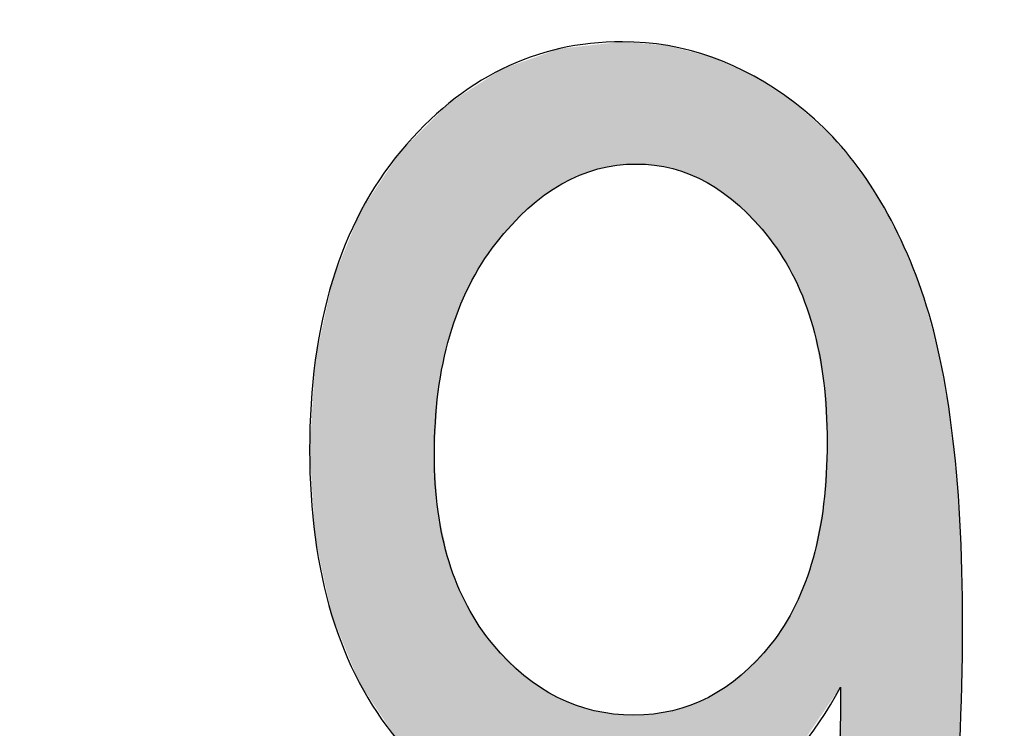
# Model space of a CAD drawing. Extents: x 1.9 to 15.2, y 3.6 to 8.2.
# Drawn here: x 12.9 to 13, y 6 to 6.1 of the extents above; entities that cross this region are included whole.
import ezdxf

# ---------------------------------------------------------------- set-up
doc = ezdxf.new("R2010")
doc.units = 0
doc.layers.add('LAYER_1', color=7, linetype='CONTINUOUS')

# ---------------------------------------------------------------- blocks, each defined once
blk = doc.blocks.new('BLOCK_6')
at = {"layer": 'LAYER_1', "color": 7}
blk.add_open_spline([(9.819125, 3.759741), (9.819125, 3.759741), (14.943912, 3.759741), (14.943912, 3.759741), (15.042355, 3.759741), (15.122379, 3.839819), (15.122379, 3.938208), (15.122379, 3.938208), (15.122379, 7.897059), (15.122379, 7.897059), (15.122379, 7.995475), (15.042355, 8.075526), (14.943912, 8.075526), (14.943912, 8.075526), (9.819125, 8.075526), (9.819125, 8.075526), (9.819125, 8.075526), (9.69182, 8.078266), (9.648986, 8.035433), (9.59518, 7.981613), (9.66982, 7.825417), (9.616014, 7.698627), (9.575134, 7.602327), (9.427035, 7.556429), (9.461486, 7.42953), (9.49275, 7.314404), (9.66982, 7.165695), (9.66982, 7.165695), (9.66982, 7.165695), (9.735792, 7.111333), (9.735792, 7.040722), (9.735792, 7.040722), (9.735792, 4.794871), (9.735792, 4.794871), (9.735792, 4.72426), (9.66982, 4.669871), (9.66982, 4.669871), (9.66982, 4.669871), (9.49275, 4.521189), (9.461486, 4.406063), (9.427035, 4.279137), (9.575134, 4.233266), (9.616014, 4.136966), (9.66982, 4.010148), (9.59518, 3.853979), (9.648986, 3.80016), (9.69182, 3.757327), (9.819125, 3.759741), (9.819125, 3.759741)], degree=3, knots=[0, 0, 0, 0, 1, 1, 1, 2, 2, 2, 3, 3, 3, 4, 4, 4, 5, 5, 5, 6, 6, 6, 7, 7, 7, 8, 8, 8, 9, 9, 9, 10, 10, 10, 11, 11, 11, 12, 12, 12, 13, 13, 13, 14, 14, 14, 15, 15, 15, 16, 16, 16, 16], dxfattribs=at)
blk = doc.blocks.new('*U136')
at = {"layer": 'LAYER_1', "color": 7}
for points in [[(12.968133, 6.047771), (12.967896, 6.055298), (12.968133, 6.055382)], [(12.968252, 6.047848), (12.968133, 6.055382), (12.968252, 6.055425)], [(12.968369, 6.047923), (12.968252, 6.055425), (12.968369, 6.055437)], [(12.969128, 6.048294), (12.968369, 6.055437), (12.969128, 6.05552)], [(12.969234, 6.048345), (12.969128, 6.05552), (12.969234, 6.055532)], [(12.969355, 6.048404), (12.969234, 6.055532), (12.969355, 6.055545)], [(12.970163, 6.048677), (12.969355, 6.055545), (12.970163, 6.055633)], [(12.97037, 6.048747), (12.970163, 6.055633), (12.97037, 6.055656)], [(12.970861, 6.048844), (12.97037, 6.055656), (12.970861, 6.055709)], [(12.970902, 6.048852), (12.970861, 6.055709), (12.970902, 6.055714)], [(12.971037, 6.048879), (12.970902, 6.055714), (12.971037, 6.055728)], [(12.971238, 6.048919), (12.971037, 6.055728), (12.971238, 6.05575)], [(12.971415, 6.048953), (12.971238, 6.05575), (12.971415, 6.055769)], [(12.971729, 6.048973), (12.971415, 6.055769), (12.971729, 6.055804)], [(12.972488, 6.049022), (12.972488, 6.055739), (12.972696, 6.049009)], [(12.972696, 6.049009), (12.972696, 6.055722), (12.97271, 6.049008)], [(12.97271, 6.049008), (12.97271, 6.055721), (12.973455, 6.048962)], [(12.973455, 6.048962), (12.973455, 6.055658), (12.973517, 6.048958)], [(12.973517, 6.048958), (12.973517, 6.055652), (12.973602, 6.048941)], [(12.973602, 6.048941), (12.973602, 6.055645), (12.974249, 6.048816)], [(12.974249, 6.048816), (12.974249, 6.05559), (12.974274, 6.048812)], [(12.974274, 6.048812), (12.974274, 6.055584), (12.974515, 6.048765)], [(12.974515, 6.048765), (12.974515, 6.055521), (12.974515, 6.048765)], [(12.974515, 6.048765), (12.974515, 6.055521), (12.974538, 6.048757)], [(12.974538, 6.048757), (12.974538, 6.055515), (12.975484, 6.048443)], [(12.967178, 6.047115), (12.966484, 6.054798), (12.967178, 6.055044)], [(12.967412, 6.047305), (12.967178, 6.055044), (12.967412, 6.055127)], [(12.967611, 6.047434), (12.967412, 6.055127), (12.967611, 6.055197)], [(12.967619, 6.04744), (12.967611, 6.055197), (12.967619, 6.0552)], [(12.967896, 6.047618), (12.967619, 6.0552), (12.967896, 6.055298)], [(12.975484, 6.048443), (12.975484, 6.055267), (12.97553, 6.048421)], [(12.97553, 6.048421), (12.97553, 6.055255), (12.975773, 6.048305)], [(12.975773, 6.048305), (12.975773, 6.055191), (12.976171, 6.048114)], [(12.976171, 6.048114), (12.976171, 6.055087), (12.976348, 6.048029)], [(12.976348, 6.048029), (12.976348, 6.05504), (12.976424, 6.047993)], [(12.976424, 6.047993), (12.976424, 6.055021), (12.976503, 6.047942)], [(12.976503, 6.047942), (12.976503, 6.055), (12.976683, 6.047828)], [(12.976683, 6.047828), (12.976683, 6.054953), (12.977195, 6.047501)], [(12.965046, 6.044985), (12.964956, 6.05423), (12.965046, 6.054288)], [(12.965147, 6.045096), (12.965046, 6.054288), (12.965147, 6.054324)], [(12.966193, 6.046234), (12.965147, 6.054324), (12.966193, 6.054695)], [(12.966263, 6.046309), (12.966193, 6.054695), (12.966263, 6.054719)], [(12.966484, 6.04655), (12.966263, 6.054719), (12.966484, 6.054798)], [(12.977195, 6.047501), (12.977195, 6.054721), (12.977333, 6.047413)], [(12.977333, 6.047413), (12.977333, 6.054659), (12.977433, 6.047333)], [(12.977433, 6.047333), (12.977433, 6.054614), (12.978144, 6.046759)], [(12.978144, 6.046759), (12.978144, 6.054293), (12.978212, 6.046705)], [(12.964554, 6.044395), (12.963916, 6.053559), (12.964554, 6.053971)], [(12.964595, 6.044453), (12.964554, 6.053971), (12.964595, 6.053997)], [(12.964717, 6.044627), (12.964595, 6.053997), (12.964717, 6.054076)], [(12.964956, 6.044888), (12.964717, 6.054076), (12.964956, 6.05423)], [(12.978212, 6.046705), (12.978212, 6.054262), (12.978319, 6.046589)], [(12.978319, 6.046589), (12.978319, 6.054214), (12.978527, 6.046364)], [(12.978527, 6.046364), (12.978527, 6.05412), (12.978607, 6.046277)], [(12.978607, 6.046277), (12.978607, 6.054084), (12.97903, 6.045819)], [(12.97903, 6.045819), (12.97903, 6.053893), (12.979755, 6.045035)], [(12.963791, 6.043261), (12.963221, 6.053111), (12.963791, 6.053479)], [(12.963907, 6.043468), (12.963791, 6.053479), (12.963907, 6.053554)], [(12.963916, 6.043483), (12.963907, 6.053554), (12.963916, 6.053559)], [(12.979755, 6.045035), (12.979755, 6.053418), (12.979833, 6.04495)], [(12.979833, 6.04495), (12.979833, 6.053367), (12.979881, 6.044899)], [(12.979881, 6.044899), (12.979881, 6.053336), (12.979962, 6.044782)], [(12.979962, 6.044782), (12.979962, 6.053283), (12.980633, 6.043822)], [(12.96257, 6.04073), (12.962153, 6.052422), (12.96257, 6.052691)], [(12.962634, 6.040918), (12.96257, 6.052691), (12.962634, 6.052732)], [(12.962658, 6.040973), (12.962634, 6.052732), (12.962658, 6.052748)], [(12.963047, 6.041853), (12.962658, 6.052748), (12.963047, 6.052999)], [(12.96313, 6.04204), (12.963047, 6.052999), (12.96313, 6.053052)], [(12.963221, 6.042247), (12.96313, 6.053052), (12.963221, 6.053111)], [(12.980633, 6.043822), (12.980633, 6.052843), (12.980696, 6.04371)], [(12.980696, 6.04371), (12.980696, 6.052803), (12.980876, 6.043385)], [(12.980876, 6.043385), (12.980876, 6.052684), (12.980911, 6.043322)], [(12.980911, 6.043322), (12.980911, 6.052661), (12.981285, 6.042649)], [(12.961812, 6.038117), (12.961779, 6.052066), (12.961812, 6.052099)], [(12.961895, 6.038454), (12.961812, 6.052099), (12.961895, 6.052182)], [(12.962108, 6.039315), (12.961895, 6.052182), (12.962108, 6.052393)], [(12.962112, 6.039332), (12.962108, 6.052393), (12.962112, 6.052396)], [(12.962153, 6.039497), (12.962112, 6.052396), (12.962153, 6.052422)], [(12.981285, 6.042649), (12.981285, 6.052417), (12.981291, 6.042634)], [(12.981291, 6.042634), (12.981291, 6.052413), (12.981331, 6.042543)], [(12.981331, 6.042543), (12.981331, 6.052377), (12.98134, 6.04252)], [(12.98134, 6.04252), (12.98134, 6.052369), (12.981835, 6.041378)], [(12.961299, 6.015), (12.960431, 6.050725), (12.961299, 6.051588)], [(12.961502, 6.03621), (12.961299, 6.051588), (12.961502, 6.051791)], [(12.961512, 6.036376), (12.961502, 6.051791), (12.961512, 6.051801)], [(12.961779, 6.037983), (12.961512, 6.051801), (12.961779, 6.052066)], [(12.981835, 6.041378), (12.981835, 6.051923), (12.981867, 6.041281)], [(12.981867, 6.041281), (12.981867, 6.051894), (12.981888, 6.041217)], [(12.981888, 6.041217), (12.981888, 6.051875), (12.982285, 6.040011)], [(12.982285, 6.040011), (12.982285, 6.051518), (12.982305, 6.039908)], [(12.982305, 6.039908), (12.982305, 6.0515), (12.982732, 6.037748)], [(12.982732, 6.037748), (12.982732, 6.051115), (12.982883, 6.036989)], [(12.960431, 6.015876), (12.959441, 6.049741), (12.960431, 6.050725)], [(12.960431, 6.015876), (12.960431, 6.050725), (12.961299, 6.015)], [(12.982883, 6.036989), (12.982883, 6.05098), (12.982888, 6.036902)], [(12.982888, 6.036902), (12.982888, 6.050975), (12.98303, 6.034461)], [(12.98303, 6.034461), (12.98303, 6.050847), (12.983081, 6.033587)], [(12.959264, 6.017053), (12.95853, 6.048378), (12.959264, 6.049477)], [(12.959441, 6.016875), (12.959264, 6.049477), (12.959441, 6.049741)], [(12.959264, 6.017053), (12.959264, 6.049477), (12.959441, 6.016875)], [(12.959441, 6.016875), (12.959441, 6.049741), (12.960431, 6.015876)], [(12.95853, 6.018157), (12.957225, 6.046424), (12.95853, 6.048378)], [(12.95853, 6.018157), (12.95853, 6.048378), (12.959264, 6.017053)], [(12.957128, 6.020265), (12.957058, 6.046016), (12.957128, 6.046186)], [(12.957225, 6.020119), (12.957128, 6.046186), (12.957225, 6.046424)], [(12.957128, 6.020265), (12.957128, 6.046186), (12.957225, 6.020119)], [(12.957225, 6.020119), (12.957225, 6.046424), (12.95853, 6.018157)], [(12.957058, 6.020436), (12.956011, 6.043453), (12.957058, 6.046016)], [(12.957058, 6.020436), (12.957058, 6.046016), (12.957128, 6.020265)], [(12.956011, 6.023013), (12.955644, 6.042556), (12.956011, 6.043453)], [(12.956011, 6.023013), (12.956011, 6.043453), (12.957058, 6.020436)], [(12.955602, 6.02402), (12.955385, 6.041345), (12.955602, 6.042358)], [(12.955644, 6.023915), (12.955602, 6.042358), (12.955644, 6.042556)], [(12.955602, 6.02402), (12.955602, 6.042358), (12.955644, 6.023915)], [(12.955644, 6.023915), (12.955644, 6.042556), (12.956011, 6.023013)], [(12.955385, 6.025038), (12.954697, 6.038133), (12.955385, 6.041345)], [(12.955385, 6.025038), (12.955385, 6.041345), (12.955602, 6.02402)], [(12.954687, 6.028316), (12.954381, 6.033153), (12.954687, 6.037969)], [(12.954697, 6.028267), (12.954687, 6.037969), (12.954697, 6.038133)], [(12.954687, 6.028316), (12.954687, 6.037969), (12.954697, 6.028267)], [(12.954697, 6.028267), (12.954697, 6.038133), (12.955385, 6.025038)], [(12.983081, 6.018928), (12.98303, 6.032686), (12.983081, 6.033587)], [(12.961299, 6.015), (12.961299, 6.032882), (12.961502, 6.014795)], [(12.98303, 6.018852), (12.982888, 6.030169), (12.98303, 6.032686)], [(12.961502, 6.014795), (12.961502, 6.029753), (12.961512, 6.014785)], [(12.961512, 6.014785), (12.961512, 6.029707), (12.961779, 6.014515)], [(12.982883, 6.018634), (12.982732, 6.029368), (12.982883, 6.030143)], [(12.982888, 6.018641), (12.982883, 6.030143), (12.982888, 6.030169)], [(12.982732, 6.018412), (12.982305, 6.027161), (12.982732, 6.029368)], [(12.961779, 6.014515), (12.961779, 6.028484), (12.961812, 6.014482)], [(12.961812, 6.014482), (12.961812, 6.028333), (12.961895, 6.014427)], [(12.961895, 6.014427), (12.961895, 6.027953), (12.962108, 6.014287)], [(12.962108, 6.014287), (12.962108, 6.026979), (12.962112, 6.014284)], [(12.982285, 6.01775), (12.981888, 6.025876), (12.982285, 6.027099)], [(12.982305, 6.01778), (12.982285, 6.027099), (12.982305, 6.027161)], [(12.962112, 6.014284), (12.962112, 6.026959), (12.962153, 6.014257)], [(12.962153, 6.014257), (12.962153, 6.026846), (12.96257, 6.013982)], [(12.96257, 6.013982), (12.96257, 6.025688), (12.962634, 6.01394)], [(12.962634, 6.01394), (12.962634, 6.025552), (12.962658, 6.013924)], [(12.962658, 6.013924), (12.962658, 6.025501), (12.963047, 6.013667)], [(12.981835, 6.017086), (12.98134, 6.024588), (12.981835, 6.025738)], [(12.981867, 6.017133), (12.981835, 6.025738), (12.981867, 6.025812)], [(12.981888, 6.017164), (12.981867, 6.025812), (12.981888, 6.025876)], [(12.963047, 6.013667), (12.963047, 6.024674), (12.96313, 6.013613)], [(12.96313, 6.013613), (12.96313, 6.024499), (12.963221, 6.013553)], [(12.963221, 6.013553), (12.963221, 6.024346), (12.963791, 6.013177)], [(12.981285, 6.016299), (12.980911, 6.023811), (12.981285, 6.024483)], [(12.981291, 6.016305), (12.981285, 6.024483), (12.981291, 6.024494)], [(12.981331, 6.016345), (12.981291, 6.024494), (12.981331, 6.024565)], [(12.98134, 6.016355), (12.981331, 6.024565), (12.98134, 6.024588)], [(12.980876, 6.015891), (12.980696, 6.023422), (12.980876, 6.023747)], [(12.980911, 6.015926), (12.980876, 6.023747), (12.980911, 6.023811)], [(12.963791, 6.013177), (12.963791, 6.023393), (12.963907, 6.0131)], [(12.963907, 6.0131), (12.963907, 6.023237), (12.963916, 6.013095)], [(12.963916, 6.013095), (12.963916, 6.023226), (12.964554, 6.012674)], [(12.980633, 6.015648), (12.979962, 6.022384), (12.980633, 6.023334)], [(12.980696, 6.01571), (12.980633, 6.023334), (12.980696, 6.023422)], [(12.964554, 6.012674), (12.964554, 6.02237), (12.964595, 6.012647)], [(12.964595, 6.012647), (12.964595, 6.022329), (12.964717, 6.012602)], [(12.964717, 6.012602), (12.964717, 6.022206), (12.964956, 6.012515)], [(12.979755, 6.014789), (12.97903, 6.021409), (12.979755, 6.022167)], [(12.979833, 6.014849), (12.979755, 6.022167), (12.979833, 6.022249)], [(12.979881, 6.014896), (12.979833, 6.022249), (12.979881, 6.022298)], [(12.979962, 6.014977), (12.979881, 6.022298), (12.979962, 6.022384)], [(12.964956, 6.012515), (12.964956, 6.021966), (12.965046, 6.012482)], [(12.965046, 6.012482), (12.965046, 6.021876), (12.965147, 6.012445)], [(12.965147, 6.012445), (12.965147, 6.021774), (12.966193, 6.012064)], [(12.978607, 6.013909), (12.978527, 6.020882), (12.978607, 6.020966)], [(12.97903, 6.014233), (12.978607, 6.020966), (12.97903, 6.021409)], [(12.966193, 6.012064), (12.966193, 6.020723), (12.966263, 6.012038)], [(12.966263, 6.012038), (12.966263, 6.020653), (12.966484, 6.011958)], [(12.966484, 6.011958), (12.966484, 6.02049), (12.967178, 6.011705)], [(12.978144, 6.013554), (12.977433, 6.019989), (12.978144, 6.020531)], [(12.978212, 6.013606), (12.978144, 6.020531), (12.978212, 6.020583)], [(12.978319, 6.013688), (12.978212, 6.020583), (12.978319, 6.020665)], [(12.978527, 6.013847), (12.978319, 6.020665), (12.978527, 6.020882)], [(12.967178, 6.011705), (12.967178, 6.019979), (12.967412, 6.011619)], [(12.977333, 6.013084), (12.977195, 6.019847), (12.977333, 6.019929)], [(12.977433, 6.013142), (12.977333, 6.019929), (12.977433, 6.019989)], [(12.967412, 6.011619), (12.967412, 6.019844), (12.967611, 6.011547)], [(12.967611, 6.011547), (12.967611, 6.01973), (12.967619, 6.011546)], [(12.967619, 6.011546), (12.967619, 6.019725), (12.967896, 6.011514)], [(12.967896, 6.011514), (12.967896, 6.019565), (12.968133, 6.011488)], [(12.968133, 6.011488), (12.968133, 6.019428), (12.968252, 6.011474)], [(12.968252, 6.011474), (12.968252, 6.019377), (12.968369, 6.011461)], [(12.968369, 6.011461), (12.968369, 6.019327), (12.969128, 6.011376)], [(12.976348, 6.012513), (12.976171, 6.019288), (12.976348, 6.019367)], [(12.976424, 6.012557), (12.976348, 6.019367), (12.976424, 6.0194)], [(12.976503, 6.012603), (12.976424, 6.0194), (12.976503, 6.019435)], [(12.976683, 6.012707), (12.976503, 6.019435), (12.976683, 6.019542)], [(12.977195, 6.013004), (12.976683, 6.019542), (12.977195, 6.019847)], [(12.969128, 6.011376), (12.969128, 6.019), (12.969234, 6.011364)], [(12.969234, 6.011364), (12.969234, 6.018969), (12.969355, 6.01135)], [(12.969355, 6.01135), (12.969355, 6.018933), (12.970163, 6.011259)], [(12.975484, 6.012159), (12.974538, 6.018704), (12.975484, 6.01899)], [(12.97553, 6.012178), (12.975484, 6.01899), (12.97553, 6.019004)], [(12.975773, 6.012278), (12.97553, 6.019004), (12.975773, 6.019112)], [(12.976171, 6.012441), (12.975773, 6.019112), (12.976171, 6.019288)], [(12.970163, 6.011259), (12.970163, 6.018695), (12.97037, 6.011236)], [(12.97037, 6.011236), (12.97037, 6.018659), (12.970861, 6.01118)], [(12.972488, 6.01131), (12.972353, 6.01845), (12.972488, 6.018458)], [(12.972696, 6.011327), (12.972488, 6.018458), (12.972696, 6.018469)], [(12.97271, 6.011328), (12.972696, 6.018469), (12.97271, 6.01847)], [(12.973455, 6.011509), (12.97271, 6.01847), (12.973455, 6.018512)], [(12.973517, 6.011524), (12.973455, 6.018512), (12.973517, 6.018522)], [(12.973602, 6.011545), (12.973517, 6.018522), (12.973602, 6.018537)], [(12.974249, 6.011702), (12.973602, 6.018537), (12.974249, 6.01865)], [(12.974274, 6.011708), (12.974249, 6.01865), (12.974274, 6.018655)], [(12.974515, 6.011766), (12.974274, 6.018655), (12.974515, 6.018697)], [(12.974538, 6.011772), (12.974515, 6.018697), (12.974538, 6.018704)], [(12.974515, 6.011766), (12.974515, 6.018697), (12.974515, 6.018697)], [(12.983814, 5.993872), (12.983392, 6.011868), (12.983814, 6.018369)]]:
    blk.add_solid(points, dxfattribs=at)
at = {"layer": 'LAYER_1', "color": 7, "extrusion": (0, 0, -1)}
for points in [[(-12.968133, 6.047771), (-12.968133, 6.055382), (-12.968252, 6.047848)], [(-12.968252, 6.047848), (-12.968252, 6.055425), (-12.968369, 6.047923)], [(-12.968369, 6.047923), (-12.968369, 6.055437), (-12.969128, 6.048294)], [(-12.969128, 6.048294), (-12.969128, 6.05552), (-12.969234, 6.048345)], [(-12.969234, 6.048345), (-12.969234, 6.055532), (-12.969355, 6.048404)], [(-12.969355, 6.048404), (-12.969355, 6.055545), (-12.970163, 6.048677)], [(-12.970163, 6.048677), (-12.970163, 6.055633), (-12.97037, 6.048747)], [(-12.97037, 6.048747), (-12.97037, 6.055656), (-12.970861, 6.048844)], [(-12.970861, 6.048844), (-12.970861, 6.055709), (-12.970902, 6.048852)], [(-12.970902, 6.048852), (-12.970902, 6.055714), (-12.971037, 6.048879)], [(-12.971037, 6.048879), (-12.971037, 6.055728), (-12.971238, 6.048919)], [(-12.971238, 6.048919), (-12.971238, 6.05575), (-12.971415, 6.048953)], [(-12.971415, 6.048953), (-12.971415, 6.055769), (-12.971729, 6.048973)], [(-12.971729, 6.048973), (-12.971729, 6.055804), (-12.972353, 6.049013)], [(-12.972353, 6.049013), (-12.971729, 6.055804), (-12.972353, 6.055751)], [(-12.972353, 6.049013), (-12.972353, 6.055751), (-12.972488, 6.049022)], [(-12.972488, 6.049022), (-12.972353, 6.055751), (-12.972488, 6.055739)], [(-12.972696, 6.049009), (-12.972488, 6.055739), (-12.972696, 6.055722)], [(-12.97271, 6.049008), (-12.972696, 6.055722), (-12.97271, 6.055721)], [(-12.973455, 6.048962), (-12.97271, 6.055721), (-12.973455, 6.055658)], [(-12.973517, 6.048958), (-12.973455, 6.055658), (-12.973517, 6.055652)], [(-12.973602, 6.048941), (-12.973517, 6.055652), (-12.973602, 6.055645)], [(-12.974249, 6.048816), (-12.973602, 6.055645), (-12.974249, 6.05559)], [(-12.974274, 6.048812), (-12.974249, 6.05559), (-12.974274, 6.055584)], [(-12.974515, 6.048765), (-12.974274, 6.055584), (-12.974515, 6.055521)], [(-12.974515, 6.048765), (-12.974515, 6.055521), (-12.974515, 6.055521)], [(-12.974538, 6.048757), (-12.974515, 6.055521), (-12.974538, 6.055515)], [(-12.975484, 6.048443), (-12.974538, 6.055515), (-12.975484, 6.055267)], [(-12.967178, 6.047115), (-12.967178, 6.055044), (-12.967412, 6.047305)], [(-12.967412, 6.047305), (-12.967412, 6.055127), (-12.967611, 6.047434)], [(-12.967611, 6.047434), (-12.967611, 6.055197), (-12.967619, 6.04744)], [(-12.967619, 6.04744), (-12.967619, 6.0552), (-12.967896, 6.047618)], [(-12.967896, 6.047618), (-12.967896, 6.055298), (-12.968133, 6.047771)], [(-12.97553, 6.048421), (-12.975484, 6.055267), (-12.97553, 6.055255)], [(-12.975773, 6.048305), (-12.97553, 6.055255), (-12.975773, 6.055191)], [(-12.976171, 6.048114), (-12.975773, 6.055191), (-12.976171, 6.055087)], [(-12.976348, 6.048029), (-12.976171, 6.055087), (-12.976348, 6.05504)], [(-12.976424, 6.047993), (-12.976348, 6.05504), (-12.976424, 6.055021)], [(-12.976503, 6.047942), (-12.976424, 6.055021), (-12.976503, 6.055)], [(-12.976683, 6.047828), (-12.976503, 6.055), (-12.976683, 6.054953)], [(-12.977195, 6.047501), (-12.976683, 6.054953), (-12.977195, 6.054721)], [(-12.965046, 6.044985), (-12.965046, 6.054288), (-12.965147, 6.045096)], [(-12.965147, 6.045096), (-12.965147, 6.054324), (-12.966193, 6.046234)], [(-12.966193, 6.046234), (-12.966193, 6.054695), (-12.966263, 6.046309)], [(-12.966263, 6.046309), (-12.966263, 6.054719), (-12.966484, 6.04655)], [(-12.966484, 6.04655), (-12.966484, 6.054798), (-12.967178, 6.047115)], [(-12.977333, 6.047413), (-12.977195, 6.054721), (-12.977333, 6.054659)], [(-12.977433, 6.047333), (-12.977333, 6.054659), (-12.977433, 6.054614)], [(-12.978144, 6.046759), (-12.977433, 6.054614), (-12.978144, 6.054293)], [(-12.978212, 6.046705), (-12.978144, 6.054293), (-12.978212, 6.054262)], [(-12.964554, 6.044395), (-12.964554, 6.053971), (-12.964595, 6.044453)], [(-12.964595, 6.044453), (-12.964595, 6.053997), (-12.964717, 6.044627)], [(-12.964717, 6.044627), (-12.964717, 6.054076), (-12.964956, 6.044888)], [(-12.964956, 6.044888), (-12.964956, 6.05423), (-12.965046, 6.044985)], [(-12.978319, 6.046589), (-12.978212, 6.054262), (-12.978319, 6.054214)], [(-12.978527, 6.046364), (-12.978319, 6.054214), (-12.978527, 6.05412)], [(-12.978607, 6.046277), (-12.978527, 6.05412), (-12.978607, 6.054084)], [(-12.97903, 6.045819), (-12.978607, 6.054084), (-12.97903, 6.053893)], [(-12.979755, 6.045035), (-12.97903, 6.053893), (-12.979755, 6.053418)], [(-12.963791, 6.043261), (-12.963791, 6.053479), (-12.963907, 6.043468)], [(-12.963907, 6.043468), (-12.963907, 6.053554), (-12.963916, 6.043483)], [(-12.963916, 6.043483), (-12.963916, 6.053559), (-12.964554, 6.044395)], [(-12.979833, 6.04495), (-12.979755, 6.053418), (-12.979833, 6.053367)], [(-12.979881, 6.044899), (-12.979833, 6.053367), (-12.979881, 6.053336)], [(-12.979962, 6.044782), (-12.979881, 6.053336), (-12.979962, 6.053283)], [(-12.980633, 6.043822), (-12.979962, 6.053283), (-12.980633, 6.052843)], [(-12.96257, 6.04073), (-12.96257, 6.052691), (-12.962634, 6.040918)], [(-12.962634, 6.040918), (-12.962634, 6.052732), (-12.962658, 6.040973)], [(-12.962658, 6.040973), (-12.962658, 6.052748), (-12.963047, 6.041853)], [(-12.963047, 6.041853), (-12.963047, 6.052999), (-12.96313, 6.04204)], [(-12.96313, 6.04204), (-12.96313, 6.053052), (-12.963221, 6.042247)], [(-12.963221, 6.042247), (-12.963221, 6.053111), (-12.963791, 6.043261)], [(-12.980696, 6.04371), (-12.980633, 6.052843), (-12.980696, 6.052803)], [(-12.980876, 6.043385), (-12.980696, 6.052803), (-12.980876, 6.052684)], [(-12.980911, 6.043322), (-12.980876, 6.052684), (-12.980911, 6.052661)], [(-12.981285, 6.042649), (-12.980911, 6.052661), (-12.981285, 6.052417)], [(-12.961812, 6.038117), (-12.961812, 6.052099), (-12.961895, 6.038454)], [(-12.961895, 6.038454), (-12.961895, 6.052182), (-12.962108, 6.039315)], [(-12.962108, 6.039315), (-12.962108, 6.052393), (-12.962112, 6.039332)], [(-12.962112, 6.039332), (-12.962112, 6.052396), (-12.962153, 6.039497)], [(-12.962153, 6.039497), (-12.962153, 6.052422), (-12.96257, 6.04073)], [(-12.981291, 6.042634), (-12.981285, 6.052417), (-12.981291, 6.052413)], [(-12.981331, 6.042543), (-12.981291, 6.052413), (-12.981331, 6.052377)], [(-12.98134, 6.04252), (-12.981331, 6.052377), (-12.98134, 6.052369)], [(-12.981835, 6.041378), (-12.98134, 6.052369), (-12.981835, 6.051923)], [(-12.961299, 6.032882), (-12.961299, 6.051588), (-12.961502, 6.03621)], [(-12.961502, 6.03621), (-12.961502, 6.051791), (-12.961512, 6.036376)], [(-12.961512, 6.036376), (-12.961512, 6.051801), (-12.961779, 6.037983)], [(-12.961779, 6.037983), (-12.961779, 6.052066), (-12.961812, 6.038117)], [(-12.981867, 6.041281), (-12.981835, 6.051923), (-12.981867, 6.051894)], [(-12.981888, 6.041217), (-12.981867, 6.051894), (-12.981888, 6.051875)], [(-12.982285, 6.040011), (-12.981888, 6.051875), (-12.982285, 6.051518)], [(-12.982305, 6.039908), (-12.982285, 6.051518), (-12.982305, 6.0515)], [(-12.982732, 6.037748), (-12.982305, 6.0515), (-12.982732, 6.051115)], [(-12.982883, 6.036989), (-12.982732, 6.051115), (-12.982883, 6.05098)], [(-12.982888, 6.036902), (-12.982883, 6.05098), (-12.982888, 6.050975)], [(-12.98303, 6.034461), (-12.982888, 6.050975), (-12.98303, 6.050847)], [(-12.983081, 6.033587), (-12.98303, 6.050847), (-12.983081, 6.050801)], [(-12.983081, 6.018928), (-12.983081, 6.050801), (-12.983334, 6.019301)], [(-12.983334, 6.019301), (-12.983081, 6.050801), (-12.983334, 6.050573)], [(-12.983334, 6.019301), (-12.983334, 6.050573), (-12.983392, 6.019386)], [(-12.983392, 6.019386), (-12.983334, 6.050573), (-12.983392, 6.050521)], [(-12.983392, 6.019386), (-12.983392, 6.050521), (-12.983814, 6.02001)], [(-12.983814, 6.02001), (-12.983392, 6.050521), (-12.983814, 6.049996)], [(-12.983814, 5.993872), (-12.983814, 6.049996), (-12.984914, 5.995352)], [(-12.984914, 5.995352), (-12.983814, 6.049996), (-12.984914, 6.048628)], [(-12.984914, 5.995352), (-12.984914, 6.048628), (-12.985238, 5.99595)], [(-12.985238, 5.99595), (-12.984914, 6.048628), (-12.985238, 6.048225)], [(-12.985238, 5.99595), (-12.985238, 6.048225), (-12.986567, 5.998403)], [(-12.986567, 5.998403), (-12.985238, 6.048225), (-12.986567, 6.045974)], [(-12.986567, 5.998403), (-12.986567, 6.045974), (-12.98683, 5.999063)], [(-12.98683, 5.999063), (-12.986567, 6.045974), (-12.98683, 6.045527)], [(-12.98683, 5.999063), (-12.98683, 6.045527), (-12.987991, 6.001971)], [(-12.987991, 6.001971), (-12.98683, 6.045527), (-12.987991, 6.042838)], [(-12.987991, 6.001971), (-12.987991, 6.042838), (-12.988168, 6.002621)], [(-12.988168, 6.002621), (-12.987991, 6.042838), (-12.988168, 6.04243)], [(-12.988168, 6.002621), (-12.988168, 6.04243), (-12.989131, 6.006174)], [(-12.989131, 6.006174), (-12.988168, 6.04243), (-12.989131, 6.039108)], [(-12.989131, 6.006174), (-12.989131, 6.039108), (-12.989228, 6.00677)], [(-12.989228, 6.00677), (-12.989131, 6.039108), (-12.989228, 6.038773)], [(-12.989228, 6.00677), (-12.989228, 6.038773), (-12.989945, 6.011155)], [(-12.989945, 6.011155), (-12.989228, 6.038773), (-12.989945, 6.034635)], [(-12.989945, 6.011155), (-12.989945, 6.034635), (-12.989987, 6.011654)], [(-12.989987, 6.011654), (-12.989945, 6.034635), (-12.989987, 6.034391)], [(-12.989987, 6.011654), (-12.989987, 6.034391), (-12.990433, 6.016911)], [(-12.990433, 6.016911), (-12.989987, 6.034391), (-12.990433, 6.029397)], [(-12.961502, 6.014795), (-12.961299, 6.032882), (-12.961502, 6.029753)], [(-12.98303, 6.018852), (-12.98303, 6.032686), (-12.983081, 6.018928)], [(-12.961512, 6.014785), (-12.961502, 6.029753), (-12.961512, 6.029707)], [(-12.961779, 6.014515), (-12.961512, 6.029707), (-12.961779, 6.028484)], [(-12.982883, 6.018634), (-12.982883, 6.030143), (-12.982888, 6.018641)], [(-12.982888, 6.018641), (-12.982888, 6.030169), (-12.98303, 6.018852)], [(-12.982732, 6.018412), (-12.982732, 6.029368), (-12.982883, 6.018634)], [(-12.990433, 6.016911), (-12.990433, 6.029397), (-12.990443, 6.017328)], [(-12.990443, 6.017328), (-12.990433, 6.029397), (-12.990443, 6.029281)], [(-12.990443, 6.017328), (-12.990443, 6.029281), (-12.990596, 6.023441)], [(-12.961812, 6.014482), (-12.961779, 6.028484), (-12.961812, 6.028333)], [(-12.961895, 6.014427), (-12.961812, 6.028333), (-12.961895, 6.027953)], [(-12.962108, 6.014287), (-12.961895, 6.027953), (-12.962108, 6.026979)], [(-12.962112, 6.014284), (-12.962108, 6.026979), (-12.962112, 6.026959)], [(-12.982285, 6.01775), (-12.982285, 6.027099), (-12.982305, 6.01778)], [(-12.982305, 6.01778), (-12.982305, 6.027161), (-12.982732, 6.018412)], [(-12.962153, 6.014257), (-12.962112, 6.026959), (-12.962153, 6.026846)], [(-12.96257, 6.013982), (-12.962153, 6.026846), (-12.96257, 6.025688)], [(-12.962634, 6.01394), (-12.96257, 6.025688), (-12.962634, 6.025552)], [(-12.962658, 6.013924), (-12.962634, 6.025552), (-12.962658, 6.025501)], [(-12.963047, 6.013667), (-12.962658, 6.025501), (-12.963047, 6.024674)], [(-12.981835, 6.017086), (-12.981835, 6.025738), (-12.981867, 6.017133)], [(-12.981867, 6.017133), (-12.981867, 6.025812), (-12.981888, 6.017164)], [(-12.981888, 6.017164), (-12.981888, 6.025876), (-12.982285, 6.01775)], [(-12.96313, 6.013613), (-12.963047, 6.024674), (-12.96313, 6.024499)], [(-12.963221, 6.013553), (-12.96313, 6.024499), (-12.963221, 6.024346)], [(-12.963791, 6.013177), (-12.963221, 6.024346), (-12.963791, 6.023393)], [(-12.981285, 6.016299), (-12.981285, 6.024483), (-12.981291, 6.016305)], [(-12.981291, 6.016305), (-12.981291, 6.024494), (-12.981331, 6.016345)], [(-12.981331, 6.016345), (-12.981331, 6.024565), (-12.98134, 6.016355)], [(-12.98134, 6.016355), (-12.98134, 6.024588), (-12.981835, 6.017086)], [(-12.980876, 6.015891), (-12.980876, 6.023747), (-12.980911, 6.015926)], [(-12.980911, 6.015926), (-12.980911, 6.023811), (-12.981285, 6.016299)], [(-12.963907, 6.0131), (-12.963791, 6.023393), (-12.963907, 6.023237)], [(-12.963916, 6.013095), (-12.963907, 6.023237), (-12.963916, 6.023226)], [(-12.964554, 6.012674), (-12.963916, 6.023226), (-12.964554, 6.02237)], [(-12.980633, 6.015648), (-12.980633, 6.023334), (-12.980696, 6.01571)], [(-12.980696, 6.01571), (-12.980696, 6.023422), (-12.980876, 6.015891)], [(-12.964595, 6.012647), (-12.964554, 6.02237), (-12.964595, 6.022329)], [(-12.964717, 6.012602), (-12.964595, 6.022329), (-12.964717, 6.022206)], [(-12.964956, 6.012515), (-12.964717, 6.022206), (-12.964956, 6.021966)], [(-12.979755, 6.014789), (-12.979755, 6.022167), (-12.979833, 6.014849)], [(-12.979833, 6.014849), (-12.979833, 6.022249), (-12.979881, 6.014896)], [(-12.979881, 6.014896), (-12.979881, 6.022298), (-12.979962, 6.014977)], [(-12.979962, 6.014977), (-12.979962, 6.022384), (-12.980633, 6.015648)], [(-12.965046, 6.012482), (-12.964956, 6.021966), (-12.965046, 6.021876)], [(-12.965147, 6.012445), (-12.965046, 6.021876), (-12.965147, 6.021774)], [(-12.966193, 6.012064), (-12.965147, 6.021774), (-12.966193, 6.020723)], [(-12.978607, 6.013909), (-12.978607, 6.020966), (-12.97903, 6.014233)], [(-12.97903, 6.014233), (-12.97903, 6.021409), (-12.979755, 6.014789)], [(-12.966263, 6.012038), (-12.966193, 6.020723), (-12.966263, 6.020653)], [(-12.966484, 6.011958), (-12.966263, 6.020653), (-12.966484, 6.02049)], [(-12.967178, 6.011705), (-12.966484, 6.02049), (-12.967178, 6.019979)], [(-12.978144, 6.013554), (-12.978144, 6.020531), (-12.978212, 6.013606)], [(-12.978212, 6.013606), (-12.978212, 6.020583), (-12.978319, 6.013688)], [(-12.978319, 6.013688), (-12.978319, 6.020665), (-12.978527, 6.013847)], [(-12.978527, 6.013847), (-12.978527, 6.020882), (-12.978607, 6.013909)], [(-12.967412, 6.011619), (-12.967178, 6.019979), (-12.967412, 6.019844)], [(-12.977333, 6.013084), (-12.977333, 6.019929), (-12.977433, 6.013142)], [(-12.977433, 6.013142), (-12.977433, 6.019989), (-12.978144, 6.013554)], [(-12.967611, 6.011547), (-12.967412, 6.019844), (-12.967611, 6.01973)], [(-12.967619, 6.011546), (-12.967611, 6.01973), (-12.967619, 6.019725)], [(-12.967896, 6.011514), (-12.967619, 6.019725), (-12.967896, 6.019565)], [(-12.968133, 6.011488), (-12.967896, 6.019565), (-12.968133, 6.019428)], [(-12.968252, 6.011474), (-12.968133, 6.019428), (-12.968252, 6.019377)], [(-12.968369, 6.011461), (-12.968252, 6.019377), (-12.968369, 6.019327)], [(-12.969128, 6.011376), (-12.968369, 6.019327), (-12.969128, 6.019)], [(-12.976348, 6.012513), (-12.976348, 6.019367), (-12.976424, 6.012557)], [(-12.976424, 6.012557), (-12.976424, 6.0194), (-12.976503, 6.012603)], [(-12.976503, 6.012603), (-12.976503, 6.019435), (-12.976683, 6.012707)], [(-12.976683, 6.012707), (-12.976683, 6.019542), (-12.977195, 6.013004)], [(-12.977195, 6.013004), (-12.977195, 6.019847), (-12.977333, 6.013084)], [(-12.969234, 6.011364), (-12.969128, 6.019), (-12.969234, 6.018969)], [(-12.969355, 6.01135), (-12.969234, 6.018969), (-12.969355, 6.018933)], [(-12.970163, 6.011259), (-12.969355, 6.018933), (-12.970163, 6.018695)], [(-12.975484, 6.012159), (-12.975484, 6.01899), (-12.97553, 6.012178)], [(-12.97553, 6.012178), (-12.97553, 6.019004), (-12.975773, 6.012278)], [(-12.975773, 6.012278), (-12.975773, 6.019112), (-12.976171, 6.012441)], [(-12.976171, 6.012441), (-12.976171, 6.019288), (-12.976348, 6.012513)], [(-12.97037, 6.011236), (-12.970163, 6.018695), (-12.97037, 6.018659)], [(-12.970861, 6.01118), (-12.97037, 6.018659), (-12.970861, 6.018576)], [(-12.970861, 6.01118), (-12.970861, 6.018576), (-12.970902, 6.011183)], [(-12.970902, 6.011183), (-12.970861, 6.018576), (-12.970902, 6.018569)], [(-12.970902, 6.011183), (-12.970902, 6.018569), (-12.971037, 6.011194)], [(-12.971037, 6.011194), (-12.970902, 6.018569), (-12.971037, 6.018546)], [(-12.971037, 6.011194), (-12.971037, 6.018546), (-12.971238, 6.01121)], [(-12.971238, 6.01121), (-12.971037, 6.018546), (-12.971238, 6.018511)], [(-12.971238, 6.01121), (-12.971238, 6.018511), (-12.971415, 6.011224)], [(-12.971415, 6.011224), (-12.971238, 6.018511), (-12.971415, 6.018502)], [(-12.971415, 6.011224), (-12.971415, 6.018502), (-12.971729, 6.01125)], [(-12.971729, 6.01125), (-12.971415, 6.018502), (-12.971729, 6.018484)], [(-12.971729, 6.01125), (-12.971729, 6.018484), (-12.972353, 6.011299)], [(-12.972353, 6.011299), (-12.971729, 6.018484), (-12.972353, 6.01845)], [(-12.972353, 6.011299), (-12.972353, 6.01845), (-12.972488, 6.01131)], [(-12.972488, 6.01131), (-12.972488, 6.018458), (-12.972696, 6.011327)], [(-12.972696, 6.011327), (-12.972696, 6.018469), (-12.97271, 6.011328)], [(-12.97271, 6.011328), (-12.97271, 6.01847), (-12.973455, 6.011509)], [(-12.973455, 6.011509), (-12.973455, 6.018512), (-12.973517, 6.011524)], [(-12.973517, 6.011524), (-12.973517, 6.018522), (-12.973602, 6.011545)], [(-12.973602, 6.011545), (-12.973602, 6.018537), (-12.974249, 6.011702)], [(-12.974249, 6.011702), (-12.974249, 6.01865), (-12.974274, 6.011708)], [(-12.974274, 6.011708), (-12.974274, 6.018655), (-12.974515, 6.011766)], [(-12.974515, 6.011766), (-12.974515, 6.018697), (-12.974515, 6.011766)], [(-12.974515, 6.011766), (-12.974515, 6.018697), (-12.974538, 6.011772)], [(-12.974538, 6.011772), (-12.974538, 6.018704), (-12.975484, 6.012159)]]:
    blk.add_solid(points, dxfattribs=at)
blk = doc.blocks.new('BLOCK_52')
at = {"layer": 'LAYER_1'}
for points, knots in [([(12.955385, 6.003937), (12.955385, 6.003937), (12.961895, 6.00467), (12.961895, 6.00467), (12.962926, 5.99759), (12.965978, 5.99405), (12.971037, 5.99405), (12.973302, 5.99405), (12.97535, 5.994823), (12.977195, 5.996369), (12.97904, 5.997902), (12.980613, 6.000641), (12.981888, 6.004588), (12.983176, 6.008522), (12.983814, 6.013106), (12.983814, 6.018369), (12.983814, 6.018369), (12.983814, 6.02001), (12.983814, 6.02001), (12.982403, 6.017284), (12.980518, 6.015141), (12.978144, 6.013554), (12.975757, 6.011967), (12.973343, 6.01118), (12.970861, 6.01118), (12.966371, 6.01118), (12.962506, 6.013133), (12.959264, 6.017053), (12.956009, 6.020973), (12.954381, 6.026344), (12.954381, 6.033153), (12.954381, 6.040165), (12.956063, 6.045685), (12.959441, 6.049741), (12.962818, 6.053783), (12.966914, 6.055804), (12.971729, 6.055804), (12.975147, 6.055804), (12.978334, 6.054664), (12.981291, 6.052413), (12.984261, 6.050161), (12.986554, 6.046825), (12.988168, 6.04243), (12.989782, 6.038036), (12.990596, 6.031715), (12.990596, 6.023441), (12.990596, 6.014218), (12.989728, 6.007057), (12.987991, 6.001971), (12.986242, 5.996871), (12.983895, 5.993141), (12.980911, 5.990808), (12.977927, 5.988448), (12.974591, 5.987282), (12.970902, 5.987282), (12.966724, 5.987282), (12.963225, 5.988706), (12.960431, 5.991554), (12.957609, 5.994416), (12.955941, 5.998539), (12.955385, 6.003937)], [0, 0, 0, 0, 1, 1, 1, 2, 2, 2, 3, 3, 3, 4, 4, 4, 5, 5, 5, 6, 6, 6, 7, 7, 7, 8, 8, 8, 9, 9, 9, 10, 10, 10, 11, 11, 11, 12, 12, 12, 13, 13, 13, 14, 14, 14, 15, 15, 15, 16, 16, 16, 17, 17, 17, 18, 18, 18, 19, 19, 19, 20, 20, 20, 20]), ([(12.983081, 6.033587), (12.983081, 6.038375), (12.982024, 6.042159), (12.979881, 6.044899), (12.977738, 6.047652), (12.975269, 6.049022), (12.972488, 6.049022), (12.969586, 6.049022), (12.966995, 6.047557), (12.964717, 6.044627), (12.962438, 6.041698), (12.961299, 6.037792), (12.961299, 6.032882), (12.961299, 6.028487), (12.962384, 6.024988), (12.964554, 6.02237), (12.966724, 6.019752), (12.969328, 6.01845), (12.972353, 6.01845), (12.97535, 6.01845), (12.977887, 6.019766), (12.979962, 6.022384), (12.982051, 6.025015), (12.983081, 6.028758), (12.983081, 6.033587)], [0, 0, 0, 0, 1, 1, 1, 2, 2, 2, 3, 3, 3, 4, 4, 4, 5, 5, 5, 6, 6, 6, 7, 7, 7, 8, 8, 8, 8])]:
    blk.add_open_spline(points, degree=3, knots=knots, dxfattribs=at)
at = {"layer": 'LAYER_1', "color": 7}
blk.add_blockref('*U136', (0, 0), dxfattribs=at)
blk = doc.blocks.new('BLOCK_43')
at = {"layer": 'LAYER_1'}
blk.add_blockref('BLOCK_52', (0, 0), dxfattribs=at)
blk = doc.blocks.new('BLOCK_14')
at = {"layer": 'LAYER_1'}
blk.add_blockref('BLOCK_43', (0, 0), dxfattribs=at)

msp = doc.modelspace()

# ---------------------------------------------------------------- linework, layer by layer
at = {"layer": 'LAYER_1', "color": 7}
for points, knots in [([(14.94619, 3.634741), (14.94619, 3.634741), (2.171198, 3.634741), (2.171198, 3.634741), (2.003853, 3.634741), (1.867731, 3.770863), (1.867731, 3.938208), (1.867731, 3.938208), (1.867731, 7.897059), (1.867731, 7.897059), (1.867731, 8.064404), (2.003853, 8.200526), (2.171198, 8.200526), (2.171198, 8.200526), (14.94619, 8.200526), (14.94619, 8.200526), (15.113535, 8.200526), (15.249657, 8.064404), (15.249657, 7.897059), (15.249657, 7.897059), (15.249657, 3.938208), (15.249657, 3.938208), (15.249657, 3.770863), (15.113535, 3.634741), (14.94619, 3.634741), (14.94619, 3.634741), (14.94619, 3.634741), (14.94619, 3.634741)], [0, 0, 0, 0, 1, 1, 1, 2, 2, 2, 3, 3, 3, 4, 4, 4, 5, 5, 5, 6, 6, 6, 7, 7, 7, 8, 8, 8, 9, 9, 9, 9]), ([(2.171198, 3.697241), (2.038359, 3.697241), (1.930231, 3.805341), (1.930231, 3.938208), (1.930231, 3.938208), (1.930231, 7.897059), (1.930231, 7.897059), (1.930231, 8.029926), (2.038359, 8.138026), (2.171198, 8.138026), (2.171198, 8.138026), (14.94619, 8.138026), (14.94619, 8.138026), (15.079057, 8.138026), (15.187157, 8.029926), (15.187157, 7.897059), (15.187157, 7.897059), (15.187157, 3.938208), (15.187157, 3.938208), (15.187157, 3.805341), (15.079057, 3.697241), (14.94619, 3.697241), (14.94619, 3.697241), (2.171198, 3.697241), (2.171198, 3.697241)], [0, 0, 0, 0, 1, 1, 1, 2, 2, 2, 3, 3, 3, 4, 4, 4, 5, 5, 5, 6, 6, 6, 7, 7, 7, 8, 8, 8, 8])]:
    msp.add_open_spline(points, degree=3, knots=knots, dxfattribs=at)

# ---------------------------------------------------------------- block references
at = {"layer": 'LAYER_1'}
for name in ['BLOCK_6', 'BLOCK_14']:
    msp.add_blockref(name, (0, 0), dxfattribs=at)

doc.saveas('drawing.dxf')
